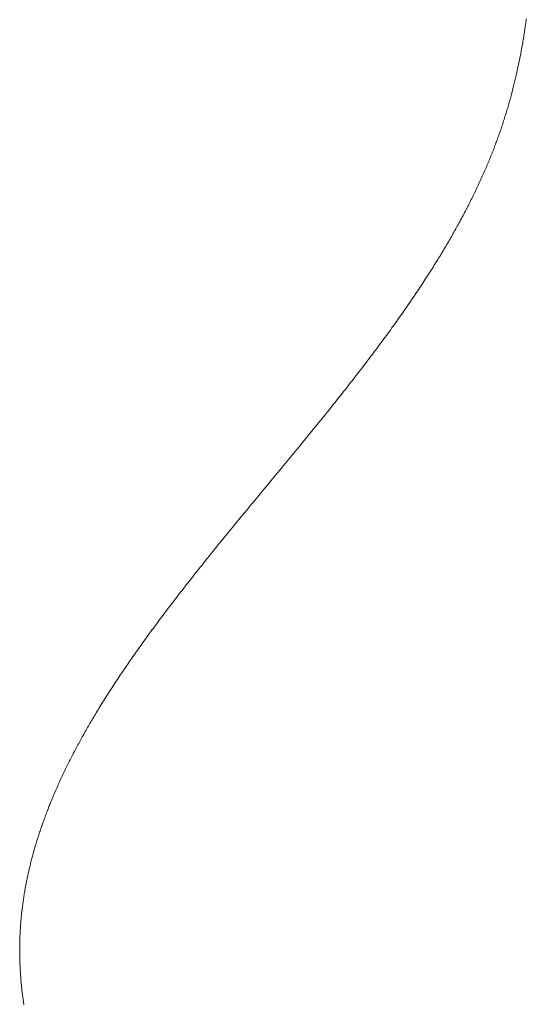
# Paper-space layout 'Sheet2' of a CAD drawing. Units: inches. Extents: x 0 to 195, y 0 to 151.
# Drawn here: x 182 to 186, y 58 to 66 of the extents above; entities that cross this region are included whole.
import ezdxf

# ---------------------------------------------------------------- set-up
doc = ezdxf.new("R2010")
doc.units = ezdxf.units.IN
doc.header["$MEASUREMENT"] = 0
doc.layers.add('SLD-0', color=179, linetype='Continuous')

psp = doc.layouts.new('Sheet2')

# ---------------------------------------------------------------- linework, layer by layer
at = {"layer": 'SLD-0', "color": 179, "linetype": 'Continuous', "lineweight": 0}
for p, q in [((185.87809, 65.78793), (185.87959, 65.79904)), ((185.87959, 65.79904), (185.88105, 65.81016)), ((185.86675, 65.70926), (185.86846, 65.72054)), ((185.86846, 65.72054), (185.87014, 65.73183)), ((185.87014, 65.73183), (185.8718, 65.74312)), ((185.8718, 65.74312), (185.87343, 65.75442)), ((185.87343, 65.75442), (185.87503, 65.76572)), ((185.87503, 65.76572), (185.87657, 65.77682)), ((185.87657, 65.77682), (185.87809, 65.78793)), ((185.85374, 65.62907), (185.85577, 65.641)), ((185.85577, 65.641), (185.85777, 65.65293)), ((185.85777, 65.65293), (185.85962, 65.66419)), ((185.85962, 65.66419), (185.86144, 65.67545)), ((185.86144, 65.67545), (185.86324, 65.68672)), ((185.86324, 65.68672), (185.86501, 65.69799)), ((185.86501, 65.69799), (185.86675, 65.70926)), ((185.84116, 65.55897), (185.84325, 65.57019)), ((185.84325, 65.57019), (185.84531, 65.58141)), ((185.84531, 65.58141), (185.84747, 65.59332)), ((185.84747, 65.59332), (185.84959, 65.60523)), ((185.84959, 65.60523), (185.85168, 65.61715)), ((185.85168, 65.61715), (185.85374, 65.62907)), ((185.82758, 65.48975), (185.82999, 65.50161)), ((185.82999, 65.50161), (185.83237, 65.51348)), ((185.83237, 65.51348), (185.83471, 65.52535)), ((185.83471, 65.52535), (185.83689, 65.53656)), ((185.83689, 65.53656), (185.83904, 65.54776)), ((185.83904, 65.54776), (185.84116, 65.55897)), ((185.8098, 65.40687), (185.81244, 65.41869)), ((185.81244, 65.41869), (185.81505, 65.43052)), ((185.81505, 65.43052), (185.81762, 65.44235)), ((185.81762, 65.44235), (185.82016, 65.45419)), ((185.82016, 65.45419), (185.82267, 65.46604)), ((185.82267, 65.46604), (185.82514, 65.47789)), ((185.82514, 65.47789), (185.82758, 65.48975)), ((185.79263, 65.33351), (185.79507, 65.3436)), ((185.79507, 65.3436), (185.79744, 65.3535)), ((185.79744, 65.3535), (185.79979, 65.36341)), ((185.79979, 65.36341), (185.80211, 65.37332)), ((185.80211, 65.37332), (185.80441, 65.38324)), ((185.80441, 65.38324), (185.80712, 65.39505)), ((185.80712, 65.39505), (185.8098, 65.40687)), ((185.77403, 65.25998), (185.77692, 65.27106)), ((185.77692, 65.27106), (185.77978, 65.28215)), ((185.77978, 65.28215), (185.78261, 65.29324)), ((185.78261, 65.29324), (185.78515, 65.3033)), ((185.78515, 65.3033), (185.78767, 65.31337)), ((185.78767, 65.31337), (185.79016, 65.32344)), ((185.79016, 65.32344), (185.79263, 65.33351)), ((185.75433, 65.1876), (185.75715, 65.19764)), ((185.75715, 65.19764), (185.75994, 65.20768)), ((185.75994, 65.20768), (185.7627, 65.21773)), ((185.7627, 65.21773), (185.76544, 65.22779)), ((185.76544, 65.22779), (185.76815, 65.23784)), ((185.76815, 65.23784), (185.77111, 65.24891)), ((185.77111, 65.24891), (185.77403, 65.25998)), ((185.7339, 65.11745), (185.73689, 65.12745)), ((185.73689, 65.12745), (185.73987, 65.13747)), ((185.73987, 65.13747), (185.74281, 65.14749)), ((185.74281, 65.14749), (185.74573, 65.15751)), ((185.74573, 65.15751), (185.74862, 65.16753)), ((185.74862, 65.16753), (185.75149, 65.17756)), ((185.75149, 65.17756), (185.75433, 65.1876)), ((185.70924, 65.03838), (185.71244, 65.04833)), ((185.71244, 65.04833), (185.71561, 65.05829)), ((185.71561, 65.05829), (185.7187, 65.06807)), ((185.7187, 65.06807), (185.72177, 65.07786)), ((185.72177, 65.07786), (185.72481, 65.08765)), ((185.72481, 65.08765), (185.72782, 65.09744)), ((185.72782, 65.09744), (185.73087, 65.10744)), ((185.73087, 65.10744), (185.7339, 65.11745)), ((185.68606, 64.96876), (185.68945, 64.9787)), ((185.68945, 64.9787), (185.69282, 64.98865)), ((185.69282, 64.98865), (185.69616, 64.9986)), ((185.69616, 64.9986), (185.69948, 65.00855)), ((185.69948, 65.00855), (185.70276, 65.01849)), ((185.70276, 65.01849), (185.70601, 65.02843)), ((185.70601, 65.02843), (185.70924, 65.03838)), ((185.65822, 64.89021), (185.66182, 64.9001)), ((185.66182, 64.9001), (185.66533, 64.90981)), ((185.66533, 64.90981), (185.66881, 64.91952)), ((185.66881, 64.91952), (185.67228, 64.92924)), ((185.67228, 64.92924), (185.67571, 64.93897)), ((185.67571, 64.93897), (185.67918, 64.94889)), ((185.67918, 64.94889), (185.68263, 64.95883)), ((185.68263, 64.95883), (185.68606, 64.96876)), ((185.62867, 64.81202), (185.63243, 64.82169)), ((185.63243, 64.82169), (185.63615, 64.83137)), ((185.63615, 64.83137), (185.63985, 64.84105)), ((185.63985, 64.84105), (185.64353, 64.85073)), ((185.64353, 64.85073), (185.64724, 64.86059)), ((185.64724, 64.86059), (185.65093, 64.87046)), ((185.65093, 64.87046), (185.65458, 64.88034)), ((185.65458, 64.88034), (185.65822, 64.89021)), ((185.60114, 64.74324), (185.60515, 64.75305)), ((185.60515, 64.75305), (185.60914, 64.76287)), ((185.60914, 64.76287), (185.6131, 64.77269)), ((185.6131, 64.77269), (185.61704, 64.78252)), ((185.61704, 64.78252), (185.62094, 64.79235)), ((185.62094, 64.79235), (185.62482, 64.80218)), ((185.62482, 64.80218), (185.62867, 64.81202)), ((185.56675, 64.66194), (185.57124, 64.67231)), ((185.57124, 64.67231), (185.57571, 64.68268)), ((185.57571, 64.68268), (185.58015, 64.69305)), ((185.58015, 64.69305), (185.58455, 64.70344)), ((185.58455, 64.70344), (185.58893, 64.71383)), ((185.58893, 64.71383), (185.59303, 64.72362)), ((185.59303, 64.72362), (185.59709, 64.73343)), ((185.59709, 64.73343), (185.60114, 64.74324)), ((185.53731, 64.59578), (185.54236, 64.60693)), ((185.54236, 64.60693), (185.54738, 64.61808)), ((185.54738, 64.61808), (185.55236, 64.62924)), ((185.55236, 64.62924), (185.55731, 64.64041)), ((185.55731, 64.64041), (185.56222, 64.65158)), ((185.56222, 64.65158), (185.56675, 64.66194)), ((185.50146, 64.51883), (185.50673, 64.52991)), ((185.50673, 64.52991), (185.51187, 64.5408)), ((185.51187, 64.5408), (185.51698, 64.5517)), ((185.51698, 64.5517), (185.52206, 64.5626)), ((185.52206, 64.5626), (185.52711, 64.57351)), ((185.52711, 64.57351), (185.53223, 64.58464)), ((185.53223, 64.58464), (185.53731, 64.59578)), ((185.46397, 64.442), (185.46937, 64.45284)), ((185.46937, 64.45284), (185.47473, 64.4637)), ((185.47473, 64.4637), (185.48006, 64.47456)), ((185.48006, 64.47456), (185.48546, 64.48562)), ((185.48546, 64.48562), (185.49083, 64.49668)), ((185.49083, 64.49668), (185.49616, 64.50775)), ((185.49616, 64.50775), (185.50146, 64.51883)), ((185.42477, 64.36503), (185.43048, 64.37604)), ((185.43048, 64.37604), (185.43615, 64.38705)), ((185.43615, 64.38705), (185.4418, 64.39807)), ((185.4418, 64.39807), (185.44742, 64.40909)), ((185.44742, 64.40909), (185.453, 64.42012)), ((185.453, 64.42012), (185.45855, 64.43116)), ((185.45855, 64.43116), (185.46397, 64.442)), ((185.38291, 64.28613), (185.38919, 64.29777)), ((185.38919, 64.29777), (185.39544, 64.30941)), ((185.39544, 64.30941), (185.40165, 64.32105)), ((185.40165, 64.32105), (185.40747, 64.33204)), ((185.40747, 64.33204), (185.41327, 64.34303)), ((185.41327, 64.34303), (185.41904, 64.35403)), ((185.41904, 64.35403), (185.42477, 64.36503)), ((185.346, 64.21901), (185.35199, 64.22976)), ((185.35199, 64.22976), (185.35795, 64.24051)), ((185.35795, 64.24051), (185.36388, 64.25126)), ((185.36388, 64.25126), (185.37026, 64.26288)), ((185.37026, 64.26288), (185.3766, 64.2745)), ((185.3766, 64.2745), (185.38291, 64.28613)), ((185.30266, 64.14277), (185.30895, 64.15368)), ((185.30895, 64.15368), (185.31521, 64.16459)), ((185.31521, 64.16459), (185.32145, 64.1755)), ((185.32145, 64.1755), (185.32765, 64.18642)), ((185.32765, 64.18642), (185.33383, 64.19735)), ((185.33383, 64.19735), (185.33999, 64.20828)), ((185.33999, 64.20828), (185.346, 64.21901)), ((185.2567, 64.06459), (185.26358, 64.07612)), ((185.26358, 64.07612), (185.27042, 64.08766)), ((185.27042, 64.08766), (185.27723, 64.0992)), ((185.27723, 64.0992), (185.28363, 64.11008)), ((185.28363, 64.11008), (185.29, 64.12097)), ((185.29, 64.12097), (185.29634, 64.13187)), ((185.29634, 64.13187), (185.30266, 64.14277)), ((185.21607, 63.99748), (185.22271, 64.00833)), ((185.22271, 64.00833), (185.22932, 64.01918)), ((185.22932, 64.01918), (185.23591, 64.03003)), ((185.23591, 64.03003), (185.24287, 64.04154)), ((185.24287, 64.04154), (185.2498, 64.05306)), ((185.2498, 64.05306), (185.2567, 64.06459)), ((185.16685, 63.91843), (185.17408, 63.92989)), ((185.17408, 63.92989), (185.18128, 63.94137)), ((185.18128, 63.94137), (185.18845, 63.95284)), ((185.18845, 63.95284), (185.1956, 63.96432)), ((185.1956, 63.96432), (185.20272, 63.97581)), ((185.20272, 63.97581), (185.20941, 63.98664)), ((185.20941, 63.98664), (185.21607, 63.99748)), ((185.12291, 63.84973), (185.1303, 63.86117)), ((185.1303, 63.86117), (185.13766, 63.87261)), ((185.13766, 63.87261), (185.145, 63.88406)), ((185.145, 63.88406), (185.15231, 63.89551)), ((185.15231, 63.89551), (185.15959, 63.90697)), ((185.15959, 63.90697), (185.16685, 63.91843)), ((185.06636, 63.76357), (185.07462, 63.77601)), ((185.07462, 63.77601), (185.08286, 63.78846)), ((185.08286, 63.78846), (185.09106, 63.80091)), ((185.09106, 63.80091), (185.09924, 63.81337)), ((185.09924, 63.81337), (185.10739, 63.82583)), ((185.10739, 63.82583), (185.1155, 63.83829)), ((185.1155, 63.83829), (185.12291, 63.84973)), ((185.02116, 63.69636), (185.03044, 63.71005)), ((185.03044, 63.71005), (185.03968, 63.72374)), ((185.03968, 63.72374), (185.04889, 63.73743)), ((185.04889, 63.73743), (185.05807, 63.75113)), ((185.05807, 63.75113), (185.06636, 63.76357)), ((184.96537, 63.61521), (184.97465, 63.62858)), ((184.97465, 63.62858), (184.98391, 63.64196)), ((184.98391, 63.64196), (184.99313, 63.65535)), ((184.99313, 63.65535), (185.0025, 63.66901)), ((185.0025, 63.66901), (185.01185, 63.68268)), ((185.01185, 63.68268), (185.02116, 63.69636)), ((184.91782, 63.54745), (184.92743, 63.56104)), ((184.92743, 63.56104), (184.937, 63.57463)), ((184.937, 63.57463), (184.94655, 63.58823)), ((184.94655, 63.58823), (184.95606, 63.60184)), ((184.95606, 63.60184), (184.96537, 63.61521)), ((184.86028, 63.467), (184.87006, 63.48055)), ((184.87006, 63.48055), (184.87963, 63.49387)), ((184.87963, 63.49387), (184.88918, 63.5072)), ((184.88918, 63.5072), (184.8987, 63.52053)), ((184.8987, 63.52053), (184.90819, 63.53386)), ((184.90819, 63.53386), (184.91782, 63.54745)), ((184.81099, 63.3993), (184.8209, 63.41283)), ((184.8209, 63.41283), (184.83079, 63.42636)), ((184.83079, 63.42636), (184.84065, 63.4399)), ((184.84065, 63.4399), (184.85048, 63.45345)), ((184.85048, 63.45345), (184.86028, 63.467)), ((184.74975, 63.31659), (184.76043, 63.33091)), ((184.76043, 63.33091), (184.77108, 63.34523)), ((184.77108, 63.34523), (184.7811, 63.35874)), ((184.7811, 63.35874), (184.79109, 63.37225)), ((184.79109, 63.37225), (184.80105, 63.38577)), ((184.80105, 63.38577), (184.81099, 63.3993)), ((184.6954, 63.24433), (184.70678, 63.25937)), ((184.70678, 63.25937), (184.71756, 63.27367)), ((184.71756, 63.27367), (184.72832, 63.28797)), ((184.72832, 63.28797), (184.73905, 63.30227)), ((184.73905, 63.30227), (184.74975, 63.31659)), ((184.63811, 63.16923), (184.64962, 63.18424)), ((184.64962, 63.18424), (184.6611, 63.19925)), ((184.6611, 63.19925), (184.67256, 63.21427)), ((184.67256, 63.21427), (184.684, 63.2293)), ((184.684, 63.2293), (184.6954, 63.24433)), ((184.57598, 63.08886), (184.58902, 63.10564)), ((184.58902, 63.10564), (184.60203, 63.12243)), ((184.60203, 63.12243), (184.61501, 63.13922)), ((184.61501, 63.13922), (184.62657, 63.15422)), ((184.62657, 63.15422), (184.63811, 63.16923)), ((184.52281, 63.02088), (184.5362, 63.03795)), ((184.5362, 63.03795), (184.54957, 63.05501)), ((184.54957, 63.05501), (184.56291, 63.07209)), ((184.56291, 63.07209), (184.57598, 63.08886)), ((184.46944, 62.95331), (184.4827, 62.97004)), ((184.4827, 62.97004), (184.49593, 62.98678)), ((184.49593, 62.98678), (184.50938, 63.00383)), ((184.50938, 63.00383), (184.52281, 63.02088)), ((184.40206, 62.86882), (184.41568, 62.88583)), ((184.41568, 62.88583), (184.42927, 62.90284)), ((184.42927, 62.90284), (184.44285, 62.91986)), ((184.44285, 62.91986), (184.45616, 62.93658)), ((184.45616, 62.93658), (184.46944, 62.95331)), ((184.34051, 62.79234), (184.35765, 62.81357)), ((184.35765, 62.81357), (184.37475, 62.83481)), ((184.37475, 62.83481), (184.38842, 62.85181)), ((184.38842, 62.85181), (184.40206, 62.86882)), ((184.28861, 62.72829), (184.30615, 62.74989)), ((184.30615, 62.74989), (184.32334, 62.77111)), ((184.32334, 62.77111), (184.34051, 62.79234)), ((184.21823, 62.64197), (184.23586, 62.66354)), ((184.23586, 62.66354), (184.25347, 62.68512)), ((184.25347, 62.68512), (184.27105, 62.7067)), ((184.27105, 62.7067), (184.28861, 62.72829)), ((184.16082, 62.57195), (184.17998, 62.59528)), ((184.17998, 62.59528), (184.19911, 62.61862)), ((184.19911, 62.61862), (184.21823, 62.64197)), ((184.09275, 62.48927), (184.11721, 62.51894)), ((184.11721, 62.51894), (184.14164, 62.54862)), ((184.14164, 62.54862), (184.16082, 62.57195)), ((184.04378, 62.42996), (184.06828, 62.45961)), ((184.06828, 62.45961), (184.09275, 62.48927)), ((183.9801, 62.35297), (184.01195, 62.39146)), ((184.01195, 62.39146), (184.04378, 62.42996)), ((183.91639, 62.27604), (183.94825, 62.3145)), ((183.94825, 62.3145), (183.9801, 62.35297)), ((183.85271, 62.19914), (183.88454, 62.23758)), ((183.88454, 62.23758), (183.91639, 62.27604)), ((183.79643, 62.1311), (183.8209, 62.1607)), ((183.8209, 62.1607), (183.85271, 62.19914)), ((183.72317, 62.04233), (183.74757, 62.07192)), ((183.74757, 62.07192), (183.77199, 62.10151)), ((183.77199, 62.10151), (183.79643, 62.1311)), ((183.67008, 61.97778), (183.68776, 61.9993)), ((183.68776, 61.9993), (183.70545, 62.02081)), ((183.70545, 62.02081), (183.72317, 62.04233)), ((183.59959, 61.89171), (183.61717, 61.91323)), ((183.61717, 61.91323), (183.63478, 61.93474)), ((183.63478, 61.93474), (183.65242, 61.95626)), ((183.65242, 61.95626), (183.67008, 61.97778)), ((183.55356, 61.83522), (183.56888, 61.85405)), ((183.56888, 61.85405), (183.58422, 61.87288)), ((183.58422, 61.87288), (183.59959, 61.89171)), ((183.49253, 61.75988), (183.50775, 61.77872)), ((183.50775, 61.77872), (183.52299, 61.79755)), ((183.52299, 61.79755), (183.53827, 61.81639)), ((183.53827, 61.81639), (183.55356, 61.83522)), ((183.42313, 61.67351), (183.43665, 61.6904)), ((183.43665, 61.6904), (183.45019, 61.70728)), ((183.45019, 61.70728), (183.46375, 61.72416)), ((183.46375, 61.72416), (183.47734, 61.74104)), ((183.47734, 61.74104), (183.49253, 61.75988)), ((183.36689, 61.60288), (183.38111, 61.6208)), ((183.38111, 61.6208), (183.39536, 61.63872)), ((183.39536, 61.63872), (183.40964, 61.65663)), ((183.40964, 61.65663), (183.42313, 61.67351)), ((183.31112, 61.53218), (183.32443, 61.54912)), ((183.32443, 61.54912), (183.33855, 61.56704)), ((183.33855, 61.56704), (183.35271, 61.58497)), ((183.35271, 61.58497), (183.36689, 61.60288)), ((183.24505, 61.44744), (183.2582, 61.46439)), ((183.2582, 61.46439), (183.27138, 61.48134)), ((183.27138, 61.48134), (183.28459, 61.49829)), ((183.28459, 61.49829), (183.29784, 61.51524)), ((183.29784, 61.51524), (183.31112, 61.53218)), ((183.19103, 61.37728), (183.20122, 61.39058)), ((183.20122, 61.39058), (183.21144, 61.40388)), ((183.21144, 61.40388), (183.22167, 61.41718)), ((183.22167, 61.41718), (183.23193, 61.43048)), ((183.23193, 61.43048), (183.24505, 61.44744)), ((183.13799, 61.3075), (183.14867, 61.32163)), ((183.14867, 61.32163), (183.15938, 61.33575)), ((183.15938, 61.33575), (183.17011, 61.34986)), ((183.17011, 61.34986), (183.18087, 61.36398)), ((183.18087, 61.36398), (183.19103, 61.37728)), ((183.08683, 61.23928), (183.09677, 61.25261)), ((183.09677, 61.25261), (183.10673, 61.26593)), ((183.10673, 61.26593), (183.11672, 61.27925)), ((183.11672, 61.27925), (183.12735, 61.29338)), ((183.12735, 61.29338), (183.13799, 61.3075)), ((183.02541, 61.15602), (183.03577, 61.17017)), ((183.03577, 61.17017), (183.04616, 61.18432)), ((183.04616, 61.18432), (183.05658, 61.19847)), ((183.05658, 61.19847), (183.06704, 61.21261)), ((183.06704, 61.21261), (183.07692, 61.22595)), ((183.07692, 61.22595), (183.08683, 61.23928)), ((182.97409, 61.08519), (182.98429, 61.09937)), ((182.98429, 61.09937), (182.99451, 61.11353)), ((182.99451, 61.11353), (183.00478, 61.1277)), ((183.00478, 61.1277), (183.01508, 61.14186)), ((183.01508, 61.14186), (183.02541, 61.15602)), ((182.91841, 61.0069), (182.92682, 61.01882)), ((182.92682, 61.01882), (182.93524, 61.03074)), ((182.93524, 61.03074), (182.9437, 61.04266)), ((182.9437, 61.04266), (182.95379, 61.05684)), ((182.95379, 61.05684), (182.96392, 61.07102)), ((182.96392, 61.07102), (182.97409, 61.08519)), ((182.86778, 60.93422), (182.87618, 60.94638)), ((182.87618, 60.94638), (182.8846, 60.95854)), ((182.8846, 60.95854), (182.89305, 60.97068)), ((182.89305, 60.97068), (182.90153, 60.98283)), ((182.90153, 60.98283), (182.91003, 60.99498)), ((182.91003, 60.99498), (182.91841, 61.0069)), ((182.81378, 60.85496), (182.82201, 60.86716)), ((182.82201, 60.86716), (182.82958, 60.87835)), ((182.82958, 60.87835), (182.83717, 60.88953)), ((182.83717, 60.88953), (182.84479, 60.90071)), ((182.84479, 60.90071), (182.85243, 60.91188)), ((182.85243, 60.91188), (182.86009, 60.92306)), ((182.86009, 60.92306), (182.86778, 60.93422)), ((182.76503, 60.78166), (182.77308, 60.79389)), ((182.77308, 60.79389), (182.78116, 60.80611)), ((182.78116, 60.80611), (182.78927, 60.81833)), ((182.78927, 60.81833), (182.79741, 60.83054)), ((182.79741, 60.83054), (182.80558, 60.84275)), ((182.80558, 60.84275), (182.81378, 60.85496)), ((182.71739, 60.70824), (182.72526, 60.72049)), ((182.72526, 60.72049), (182.73315, 60.73273)), ((182.73315, 60.73273), (182.74107, 60.74497)), ((182.74107, 60.74497), (182.74903, 60.7572)), ((182.74903, 60.7572), (182.75701, 60.76944)), ((182.75701, 60.76944), (182.76503, 60.78166)), ((182.67155, 60.63569), (182.6792, 60.64793)), ((182.6792, 60.64793), (182.68674, 60.65995)), ((182.68674, 60.65995), (182.69432, 60.67197)), ((182.69432, 60.67197), (182.70193, 60.68398)), ((182.70193, 60.68398), (182.70957, 60.69599)), ((182.70957, 60.69599), (182.71739, 60.70824)), ((182.6282, 60.56517), (182.63473, 60.57592)), ((182.63473, 60.57592), (182.64129, 60.58668)), ((182.64129, 60.58668), (182.64881, 60.59894)), ((182.64881, 60.59894), (182.65636, 60.61119)), ((182.65636, 60.61119), (182.66394, 60.62344)), ((182.66394, 60.62344), (182.67155, 60.63569)), ((182.5839, 60.4909), (182.58958, 60.50056)), ((182.58958, 60.50056), (182.59595, 60.51133)), ((182.59595, 60.51133), (182.60234, 60.52211)), ((182.60234, 60.52211), (182.60877, 60.53288)), ((182.60877, 60.53288), (182.61522, 60.54364)), ((182.61522, 60.54364), (182.6217, 60.55441)), ((182.6217, 60.55441), (182.6282, 60.56517)), ((182.53792, 60.41118), (182.54375, 60.42145)), ((182.54375, 60.42145), (182.54961, 60.43172)), ((182.54961, 60.43172), (182.55549, 60.44198)), ((182.55549, 60.44198), (182.56139, 60.45224)), ((182.56139, 60.45224), (182.56698, 60.46191)), ((182.56698, 60.46191), (182.5726, 60.47157)), ((182.5726, 60.47157), (182.57824, 60.48124)), ((182.57824, 60.48124), (182.5839, 60.4909)), ((182.49949, 60.34216), (182.50481, 60.35186)), ((182.50481, 60.35186), (182.51016, 60.36156)), ((182.51016, 60.36156), (182.51553, 60.37126)), ((182.51553, 60.37126), (182.52093, 60.38095)), ((182.52093, 60.38095), (182.52635, 60.39064)), ((182.52635, 60.39064), (182.53212, 60.40091)), ((182.53212, 60.40091), (182.53792, 60.41118)), ((182.45531, 60.25971), (182.46073, 60.27003)), ((182.46073, 60.27003), (182.46619, 60.28035)), ((182.46619, 60.28035), (182.47167, 60.29066)), ((182.47167, 60.29066), (182.47718, 60.30096)), ((182.47718, 60.30096), (182.48271, 60.31127)), ((182.48271, 60.31127), (182.48828, 60.32157)), ((182.48828, 60.32157), (182.49387, 60.33186)), ((182.49387, 60.33186), (182.49949, 60.34216)), ((182.41885, 60.1888), (182.42384, 60.19867)), ((182.42384, 60.19867), (182.42885, 60.20854)), ((182.42885, 60.20854), (182.4339, 60.21841)), ((182.4339, 60.21841), (182.43921, 60.22874)), ((182.43921, 60.22874), (182.44454, 60.23907)), ((182.44454, 60.23907), (182.44991, 60.24939)), ((182.44991, 60.24939), (182.45531, 60.25971)), ((182.38382, 60.11779), (182.38905, 60.12859)), ((182.38905, 60.12859), (182.39432, 60.13939)), ((182.39432, 60.13939), (182.39917, 60.14928)), ((182.39917, 60.14928), (182.40405, 60.15916)), ((182.40405, 60.15916), (182.40896, 60.16905)), ((182.40896, 60.16905), (182.41389, 60.17892)), ((182.41389, 60.17892), (182.41885, 60.1888)), ((182.34833, 60.04251), (182.35323, 60.05312)), ((182.35323, 60.05312), (182.35816, 60.06373)), ((182.35816, 60.06373), (182.36322, 60.07455)), ((182.36322, 60.07455), (182.36832, 60.08537)), ((182.36832, 60.08537), (182.37345, 60.09618)), ((182.37345, 60.09618), (182.37862, 60.10699)), ((182.37862, 60.10699), (182.38382, 60.11779)), ((182.31454, 59.96713), (182.31929, 59.97797)), ((182.31929, 59.97797), (182.32407, 59.9888)), ((182.32407, 59.9888), (182.32889, 59.99963)), ((182.32889, 59.99963), (182.33374, 60.01045)), ((182.33374, 60.01045), (182.33863, 60.02127)), ((182.33863, 60.02127), (182.34346, 60.03189)), ((182.34346, 60.03189), (182.34833, 60.04251)), ((182.28112, 59.88831), (182.28486, 59.89737)), ((182.28486, 59.89737), (182.28862, 59.90642)), ((182.28862, 59.90642), (182.29241, 59.91547)), ((182.29241, 59.91547), (182.29623, 59.92452)), ((182.29623, 59.92452), (182.30075, 59.93518)), ((182.30075, 59.93518), (182.30532, 59.94584)), ((182.30532, 59.94584), (182.30991, 59.95649)), ((182.30991, 59.95649), (182.31454, 59.96713)), ((182.25212, 59.81573), (182.25565, 59.82481)), ((182.25565, 59.82481), (182.25921, 59.83389)), ((182.25921, 59.83389), (182.2628, 59.84297)), ((182.2628, 59.84297), (182.26641, 59.85205)), ((182.26641, 59.85205), (182.27005, 59.86112)), ((182.27005, 59.86112), (182.27372, 59.87018)), ((182.27372, 59.87018), (182.2774, 59.87925)), ((182.2774, 59.87925), (182.28112, 59.88831)), ((182.22597, 59.74625), (182.22961, 59.75619)), ((182.22961, 59.75619), (182.23329, 59.76612)), ((182.23329, 59.76612), (182.23699, 59.77605)), ((182.23699, 59.77605), (182.24072, 59.78598)), ((182.24072, 59.78598), (182.24449, 59.7959)), ((182.24449, 59.7959), (182.24829, 59.80582)), ((182.24829, 59.80582), (182.25212, 59.81573)), ((182.19803, 59.66673), (182.20113, 59.67586)), ((182.20113, 59.67586), (182.20426, 59.685)), ((182.20426, 59.685), (182.20742, 59.69413)), ((182.20742, 59.69413), (182.2106, 59.70326)), ((182.2106, 59.70326), (182.21363, 59.71187)), ((182.21363, 59.71187), (182.21668, 59.72047)), ((182.21668, 59.72047), (182.21975, 59.72907)), ((182.21975, 59.72907), (182.22285, 59.73766)), ((182.22285, 59.73766), (182.22597, 59.74625)), ((182.17421, 59.59348), (182.17709, 59.60265)), ((182.17709, 59.60265), (182.17999, 59.61181)), ((182.17999, 59.61181), (182.18293, 59.62097)), ((182.18293, 59.62097), (182.18589, 59.63013)), ((182.18589, 59.63013), (182.18889, 59.63929)), ((182.18889, 59.63929), (182.19191, 59.64844)), ((182.19191, 59.64844), (182.19496, 59.65758)), ((182.19496, 59.65758), (182.19803, 59.66673)), ((182.15314, 59.52335), (182.15604, 59.53338)), ((182.15604, 59.53338), (182.15899, 59.54341)), ((182.15899, 59.54341), (182.16196, 59.55343)), ((182.16196, 59.55343), (182.16497, 59.56345)), ((182.16497, 59.56345), (182.16801, 59.57346)), ((182.16801, 59.57346), (182.17109, 59.58347)), ((182.17109, 59.58347), (182.17421, 59.59348)), ((182.13079, 59.44167), (182.13308, 59.45048)), ((182.13308, 59.45048), (182.13541, 59.45928)), ((182.13541, 59.45928), (182.13776, 59.46809)), ((182.13776, 59.46809), (182.14025, 59.47731)), ((182.14025, 59.47731), (182.14277, 59.48652)), ((182.14277, 59.48652), (182.14532, 59.49573)), ((182.14532, 59.49573), (182.14789, 59.50494)), ((182.14789, 59.50494), (182.1505, 59.51415)), ((182.1505, 59.51415), (182.15314, 59.52335)), ((182.11339, 59.37105), (182.11547, 59.37989)), ((182.11547, 59.37989), (182.11758, 59.38873)), ((182.11758, 59.38873), (182.11971, 59.39756)), ((182.11971, 59.39756), (182.12187, 59.40639)), ((182.12187, 59.40639), (182.12406, 59.41521)), ((182.12406, 59.41521), (182.12627, 59.42403)), ((182.12627, 59.42403), (182.12852, 59.43285)), ((182.12852, 59.43285), (182.13079, 59.44167)), ((182.09669, 59.29503), (182.09834, 59.30297)), ((182.09834, 59.30297), (182.10001, 59.31092)), ((182.10001, 59.31092), (182.1017, 59.31886)), ((182.1017, 59.31886), (182.10341, 59.3268)), ((182.10341, 59.3268), (182.10535, 59.33566)), ((182.10535, 59.33566), (182.10732, 59.34451)), ((182.10732, 59.34451), (182.10932, 59.35336)), ((182.10932, 59.35336), (182.11134, 59.36221)), ((182.11134, 59.36221), (182.11339, 59.37105)), ((182.08209, 59.21882), (182.08366, 59.22761)), ((182.08366, 59.22761), (182.08526, 59.23641)), ((182.08526, 59.23641), (182.08683, 59.24486)), ((182.08683, 59.24486), (182.08843, 59.25331)), ((182.08843, 59.25331), (182.09005, 59.26175)), ((182.09005, 59.26175), (182.0917, 59.2702)), ((182.0917, 59.2702), (182.09337, 59.27864)), ((182.09337, 59.27864), (182.09507, 59.28707)), ((182.09507, 59.28707), (182.09669, 59.29503)), ((182.07011, 59.14566), (182.07153, 59.15502)), ((182.07153, 59.15502), (182.07298, 59.16438)), ((182.07298, 59.16438), (182.07446, 59.17373)), ((182.07446, 59.17373), (182.07598, 59.18307)), ((182.07598, 59.18307), (182.07753, 59.19242)), ((182.07753, 59.19242), (182.07902, 59.20122)), ((182.07902, 59.20122), (182.08054, 59.21002)), ((182.08054, 59.21002), (182.08209, 59.21882)), ((182.05997, 59.07105), (182.06107, 59.08002)), ((182.06107, 59.08002), (182.06227, 59.08941)), ((182.06227, 59.08941), (182.06349, 59.09879)), ((182.06349, 59.09879), (182.06475, 59.10818)), ((182.06475, 59.10818), (182.06604, 59.11755)), ((182.06604, 59.11755), (182.06736, 59.12693)), ((182.06736, 59.12693), (182.06872, 59.13629)), ((182.06872, 59.13629), (182.07011, 59.14566)), ((182.05217, 58.99874), (182.05307, 59.00816)), ((182.05307, 59.00816), (182.05397, 59.01716)), ((182.05397, 59.01716), (182.05489, 59.02615)), ((182.05489, 59.02615), (182.05584, 59.03514)), ((182.05584, 59.03514), (182.05683, 59.04412)), ((182.05683, 59.04412), (182.05785, 59.0531)), ((182.05785, 59.0531), (182.05889, 59.06208)), ((182.05889, 59.06208), (182.05997, 59.07105)), ((182.04596, 58.91973), (182.04647, 58.92769)), ((182.04647, 58.92769), (182.04701, 58.93564)), ((182.04701, 58.93564), (182.04758, 58.94358)), ((182.04758, 58.94358), (182.04817, 58.95152)), ((182.04817, 58.95152), (182.0489, 58.96098)), ((182.0489, 58.96098), (182.04967, 58.97042)), ((182.04967, 58.97042), (182.05047, 58.97987)), ((182.05047, 58.97987), (182.0513, 58.9893)), ((182.0513, 58.9893), (182.05217, 58.99874)), ((182.0424, 58.84729), (182.04269, 58.85527)), ((182.04269, 58.85527), (182.043, 58.86325)), ((182.043, 58.86325), (182.04335, 58.87123)), ((182.04335, 58.87123), (182.04371, 58.8792)), ((182.04371, 58.8792), (182.04411, 58.88731)), ((182.04411, 58.88731), (182.04454, 58.89542)), ((182.04454, 58.89542), (182.04498, 58.90353)), ((182.04498, 58.90353), (182.04546, 58.91163)), ((182.04546, 58.91163), (182.04596, 58.91973)), ((182.04089, 58.77399), (182.04096, 58.78214)), ((182.04096, 58.78214), (182.04104, 58.7903)), ((182.04104, 58.7903), (182.04116, 58.79845)), ((182.04116, 58.79845), (182.0413, 58.8066)), ((182.0413, 58.8066), (182.04147, 58.81474)), ((182.04147, 58.81474), (182.04166, 58.82289)), ((182.04166, 58.82289), (182.04188, 58.83102)), ((182.04188, 58.83102), (182.04212, 58.83916)), ((182.04212, 58.83916), (182.0424, 58.84729)), ((182.04085, 58.75716), (182.04086, 58.76582)), ((182.04087, 58.7485), (182.04085, 58.75716)), ((182.04086, 58.76582), (182.04089, 58.77399)), ((182.04091, 58.73983), (182.04087, 58.7485)), ((182.04099, 58.73115), (182.04091, 58.73983)), ((182.0411, 58.72248), (182.04099, 58.73115)), ((182.04124, 58.7138), (182.0411, 58.72248)), ((182.04142, 58.70422), (182.04124, 58.7138)), ((182.04163, 58.69465), (182.04142, 58.70422)), ((182.04189, 58.68506), (182.04163, 58.69465)), ((182.04218, 58.67547), (182.04189, 58.68506)), ((182.0425, 58.66588), (182.04218, 58.67547)), ((182.04285, 58.65629), (182.0425, 58.66588)), ((182.04318, 58.64822), (182.04285, 58.65629)), ((182.04353, 58.64015), (182.04318, 58.64822)), ((182.0439, 58.63208), (182.04353, 58.64015)), ((182.0443, 58.62401), (182.0439, 58.63208)), ((182.04473, 58.61579), (182.0443, 58.62401)), ((182.04518, 58.60756), (182.04473, 58.61579)), ((182.04566, 58.59933), (182.04518, 58.60756)), ((182.04616, 58.59109), (182.04566, 58.59933)), ((182.04669, 58.58286), (182.04616, 58.59109)), ((182.04731, 58.57366), (182.04669, 58.58286)), ((182.04796, 58.56446), (182.04731, 58.57366)), ((182.04863, 58.55525), (182.04796, 58.56446)), ((182.04934, 58.54605), (182.04863, 58.55525)), ((182.05008, 58.53683), (182.04934, 58.54605)), ((182.05084, 58.52762), (182.05008, 58.53683)), ((182.05164, 58.5184), (182.05084, 58.52762)), ((182.05247, 58.50917), (182.05164, 58.5184)), ((182.05323, 58.5009), (182.05247, 58.50917)), ((182.05402, 58.49263), (182.05323, 58.5009)), ((182.05483, 58.48436), (182.05402, 58.49263)), ((182.05567, 58.47608), (182.05483, 58.48436)), ((182.05652, 58.4678), (182.05567, 58.47608)), ((182.05746, 58.45902), (182.05652, 58.4678)), ((182.05842, 58.45023), (182.05746, 58.45902)), ((182.05941, 58.44144), (182.05842, 58.45023)), ((182.06042, 58.43264), (182.05941, 58.44144)), ((182.06146, 58.42384), (182.06042, 58.43264)), ((182.06252, 58.41504), (182.06146, 58.42384)), ((182.06367, 58.40578), (182.06252, 58.41504)), ((182.06484, 58.39651), (182.06367, 58.40578)), ((182.06605, 58.38724), (182.06484, 58.39651)), ((182.06728, 58.37796), (182.06605, 58.38724)), ((182.06854, 58.36868), (182.06728, 58.37796)), ((182.06982, 58.3594), (182.06854, 58.36868)), ((182.07114, 58.35011), (182.06982, 58.3594)), ((182.07248, 58.34082), (182.07114, 58.35011))]:
    psp.add_line(p, q, dxfattribs=at)

doc.saveas('drawing.dxf')
